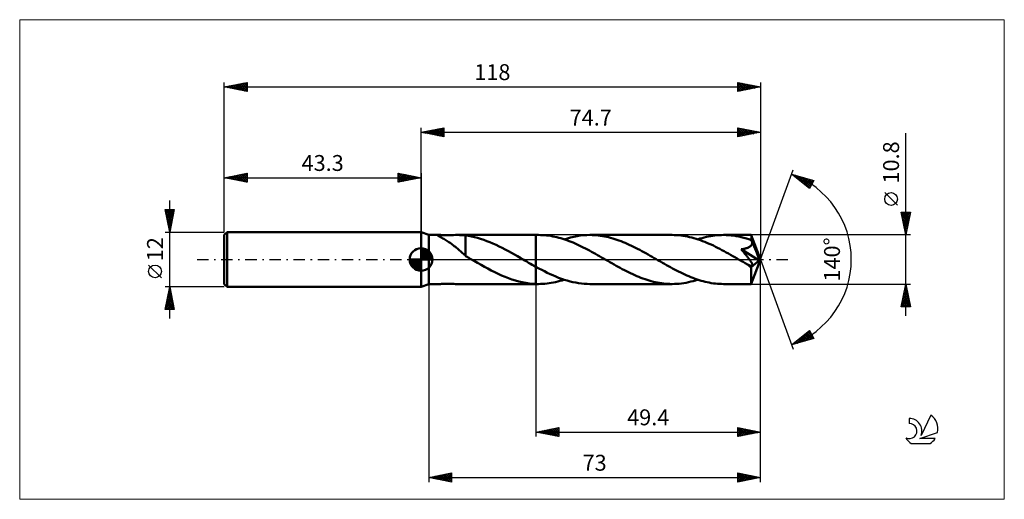
# Model space of a CAD drawing. Units: millimetres. Extents: x -88 to 128, y -53 to 53.
import ezdxf
from ezdxf.enums import TextEntityAlignment as Align

# ---------------------------------------------------------------- set-up
doc = ezdxf.new("R2010")
doc.units = ezdxf.units.MM
doc.header["$LTSCALE"] = 6.25
doc.linetypes.add('LONGDASH_DASH', pattern=[0.85, 0.4, -0.2, 0.05, -0.2])
for name, color, linetype in [('1', 4, 'CONTINUOUS'), ('2', 7, 'CONTINUOUS'), ('4', 2, 'LONGDASH_DASH'), ('CUT', 1, 'CONTINUOUS'), ('INFTOTAL', 9, 'CONTINUOUS'), ('NOCUT', 7, 'CONTINUOUS'), ('SK1', 4, 'CONTINUOUS'), ('SK2', 7, 'CONTINUOUS'), ('SK4', 2, 'LONGDASH_DASH'), ('SK6', 5, 'CONTINUOUS')]:
    doc.layers.add(name, color=color, linetype=linetype)
doc.styles.get("Standard").update_dxf_attribs({"font": 'Monospac821 BT'})

msp = doc.modelspace()

# ---------------------------------------------------------------- linework, layer by layer
at = {"layer": '1', "color": 4, "linetype": 'CONTINUOUS', "lineweight": 50}
for p, q in [((1.7, 5.4), (0, 6)), ((0, -6), (0, 6)), ((1.7, 5.4), (4.08, 5.4)), ((1.7, -5.4), (1.7, 5.4)), ((3.68, 5.34), (3.71, 5.37)), ((3.7, 5.3), (3.68, 5.34)), ((3.75, 5.24), (3.7, 5.3)), ((3.71, 5.37), (3.79, 5.39)), ((3.84, 5.18), (3.75, 5.24)), ((3.79, 5.39), (3.92, 5.4)), ((3.95, 5.11), (3.84, 5.18)), ((3.92, 5.4), (4.08, 5.4)), ((4.08, 5.04), (3.95, 5.11)), ((4.29, 5.4), (4.08, 5.4)), ((4.23, 4.96), (4.08, 5.04)), ((4.4, 4.87), (4.23, 4.96)), ((4.53, 5.39), (4.29, 5.4)), ((4.58, 4.76), (4.4, 4.87)), ((4.79, 5.39), (4.53, 5.39)), ((4.78, 4.65), (4.58, 4.76)), ((5, 4.53), (4.78, 4.65)), ((5.06, 5.38), (4.79, 5.39)), ((5.22, 4.4), (5, 4.53)), ((5.36, 5.38), (5.06, 5.38)), ((5.45, 4.27), (5.22, 4.4)), ((5.69, 5.37), (5.36, 5.38)), ((5.69, 5.37), (6.03, 5.38)), ((6.03, 5.38), (6.39, 5.38)), ((6.39, 5.38), (6.77, 5.38)), ((6.77, 5.38), (7.16, 5.39)), ((7.16, 5.39), (7.57, 5.4)), ((7.57, 5.4), (7.97, 5.4)), ((8.27, 5.4), (7.97, 5.4)), ((7.97, 5.4), (25.3, 5.4)), ((8.57, 5.39), (8.27, 5.4)), ((8.87, 5.38), (8.57, 5.39)), ((9.17, 5.36), (8.87, 5.38)), ((9.46, 5.33), (9.17, 5.36)), ((9.76, 5.29), (9.46, 5.33)), ((9.76, 1.41), (9.76, 5.29)), ((10.42, 5.18), (9.76, 5.28)), ((11.09, 5.06), (10.42, 5.18)), ((11.77, 4.91), (11.09, 5.06)), ((12.45, 4.74), (11.77, 4.91)), ((13.12, 4.54), (12.45, 4.74)), ((13.8, 4.32), (13.12, 4.54)), ((25.3, 5.4), (25.84, 5.4)), ((25.3, -1.61), (25.3, 5.4)), ((26.29, 5.39), (25.84, 5.4)), ((26.74, 5.38), (26.29, 5.39)), ((27.18, 5.34), (26.74, 5.38)), ((27.63, 5.3), (27.18, 5.34)), ((28.08, 5.25), (27.63, 5.3)), ((28.53, 5.18), (28.08, 5.25)), ((28.98, 5.1), (28.53, 5.18)), ((29.42, 5.01), (28.98, 5.1)), ((29.87, 4.91), (29.42, 5.01)), ((30.32, 4.79), (29.87, 4.91)), ((30.77, 4.67), (30.32, 4.79)), ((31.22, 4.53), (30.77, 4.67)), ((31.67, 4.39), (31.22, 4.53)), ((31.51, 4.44), (32.21, 4.66)), ((32.12, 4.23), (31.67, 4.39)), ((32.21, 4.66), (32.92, 4.85)), ((32.92, 4.85), (33.63, 5.02)), ((33.63, 5.02), (34.33, 5.15)), ((34.33, 5.15), (35.04, 5.26)), ((35.04, 5.26), (35.75, 5.34)), ((35.75, 5.34), (36.46, 5.38)), ((36.46, 5.38), (37.17, 5.4)), ((37.63, 5.39), (37.17, 5.4)), ((37.17, 5.4), (55.24, 5.4)), ((38.09, 5.37), (37.63, 5.39)), ((38.54, 5.34), (38.09, 5.37)), ((39, 5.3), (38.54, 5.34)), ((39.45, 5.24), (39, 5.3)), ((39.91, 5.17), (39.45, 5.24)), ((40.36, 5.09), (39.91, 5.17)), ((40.82, 5), (40.36, 5.09)), ((41.27, 4.89), (40.82, 5)), ((41.73, 4.77), (41.27, 4.89)), ((42.18, 4.64), (41.73, 4.77)), ((42.64, 4.5), (42.18, 4.64)), ((43.1, 4.35), (42.64, 4.5)), ((43.56, 4.19), (43.1, 4.35)), ((55.72, 5.39), (55.24, 5.4)), ((56.21, 5.37), (55.72, 5.39)), ((56.69, 5.34), (56.21, 5.37)), ((57.17, 5.29), (56.69, 5.34)), ((57.65, 5.22), (57.17, 5.29)), ((58.13, 5.14), (57.65, 5.22)), ((58.61, 5.05), (58.13, 5.14)), ((59.1, 4.95), (58.61, 5.05)), ((59.58, 4.83), (59.1, 4.95)), ((60.06, 4.7), (59.58, 4.83)), ((60.53, 4.56), (60.06, 4.7)), ((61.01, 4.41), (60.53, 4.56)), ((60.91, 4.44), (61.38, 4.59)), ((61.49, 4.24), (61.01, 4.41)), ((61.38, 4.59), (61.86, 4.73)), ((61.86, 4.73), (62.33, 4.85)), ((62.33, 4.85), (62.8, 4.97)), ((62.8, 4.97), (63.27, 5.07)), ((63.27, 5.07), (63.75, 5.16)), ((63.75, 5.16), (64.22, 5.23)), ((64.22, 5.23), (64.69, 5.29)), ((64.69, 5.29), (65.16, 5.34)), ((65.16, 5.34), (65.63, 5.37)), ((65.63, 5.37), (66.1, 5.39)), ((66.1, 5.39), (66.58, 5.4)), ((67.14, 5.39), (66.58, 5.4)), ((66.58, 5.4), (72.69, 5.4)), ((67.69, 5.36), (67.14, 5.39)), ((68.25, 5.31), (67.69, 5.36)), ((68.82, 5.25), (68.25, 5.31)), ((69.38, 5.16), (68.82, 5.25)), ((69.94, 5.06), (69.38, 5.16)), ((70.49, 4.93), (69.94, 5.06)), ((71.05, 4.79), (70.49, 4.93)), ((71.61, 4.64), (71.05, 4.79)), ((72.17, 4.46), (71.61, 4.64)), ((72.73, 4.27), (72.17, 4.46)), ((72.69, 5.39), (72.69, 5.4)), ((72.69, 5.4), (72.69, 5.4)), ((72.69, 5.4), (72.69, 5.4)), ((72.69, 5.4), (72.69, 5.4)), ((72.69, 5.4), (72.69, 5.4)), ((72.69, 5.4), (72.69, 5.4)), ((72.69, 5.37), (72.69, 5.39)), ((74.7, 0), (72.69, 5.39)), ((72.7, 5.34), (72.69, 5.37)), ((72.7, 5.3), (72.7, 5.34)), ((72.71, 5.24), (72.7, 5.3)), ((72.71, 5.17), (72.71, 5.24)), ((72.72, 5.09), (72.71, 5.17)), ((72.72, 5), (72.72, 5.09)), ((72.73, 4.9), (72.72, 5)), ((72.73, 4.79), (72.73, 4.9)), ((74.7, 0), (72.73, 4.79)), ((72.73, 4.27), (72.73, 4.79)), ((5.68, 4.12), (5.45, 4.27)), ((5.91, 3.98), (5.68, 4.12)), ((6.15, 3.82), (5.91, 3.98)), ((6.38, 3.67), (6.15, 3.82)), ((6.61, 3.5), (6.38, 3.67)), ((6.85, 3.33), (6.61, 3.5)), ((7.08, 3.15), (6.85, 3.33)), ((7.32, 2.97), (7.08, 3.15)), ((7.55, 2.78), (7.32, 2.97)), ((7.78, 2.59), (7.55, 2.78)), ((8.01, 2.4), (7.78, 2.59)), ((8.24, 2.2), (8.01, 2.4)), ((8.47, 2), (8.24, 2.2)), ((14.48, 4.07), (13.8, 4.32)), ((15.16, 3.8), (14.48, 4.07)), ((15.83, 3.52), (15.16, 3.8)), ((16.51, 3.21), (15.83, 3.52)), ((17.19, 2.89), (16.51, 3.21)), ((17.86, 2.55), (17.19, 2.89)), ((18.54, 2.2), (17.86, 2.55)), ((19.22, 1.84), (18.54, 2.2)), ((32.57, 4.06), (32.12, 4.23)), ((33.01, 3.89), (32.57, 4.06)), ((33.46, 3.71), (33.01, 3.89)), ((33.91, 3.51), (33.46, 3.71)), ((34.36, 3.31), (33.91, 3.51)), ((34.81, 3.1), (34.36, 3.31)), ((35.26, 2.89), (34.81, 3.1)), ((35.71, 2.67), (35.26, 2.89)), ((36.16, 2.44), (35.71, 2.67)), ((36.6, 2.21), (36.16, 2.44)), ((37.05, 1.97), (36.6, 2.21)), ((44.01, 4.02), (43.56, 4.19)), ((44.47, 3.84), (44.01, 4.02)), ((44.93, 3.65), (44.47, 3.84)), ((45.38, 3.45), (44.93, 3.65)), ((45.84, 3.24), (45.38, 3.45)), ((46.3, 3.03), (45.84, 3.24)), ((46.76, 2.81), (46.3, 3.03)), ((47.21, 2.58), (46.76, 2.81)), ((47.67, 2.35), (47.21, 2.58)), ((48.13, 2.11), (47.67, 2.35)), ((61.97, 4.06), (61.49, 4.24)), ((62.44, 3.88), (61.97, 4.06)), ((62.92, 3.68), (62.44, 3.88)), ((63.39, 3.48), (62.92, 3.68)), ((63.86, 3.27), (63.39, 3.48)), ((64.34, 3.05), (63.86, 3.27)), ((64.81, 2.82), (64.34, 3.05)), ((65.28, 2.58), (64.81, 2.82)), ((65.76, 2.34), (65.28, 2.58)), ((66.23, 2.09), (65.76, 2.34)), ((70.47, 2.25), (70.61, 2.27)), ((70.59, 2.11), (70.47, 2.25)), ((74.42, -0.22), (70.47, 2.25)), ((70.61, 2.27), (70.75, 2.29)), ((70.75, 2.29), (70.9, 2.31)), ((70.9, 2.31), (71.04, 2.34)), ((71.04, 2.34), (71.17, 2.36)), ((71.17, 2.36), (71.31, 2.39)), ((71.31, 2.39), (71.44, 2.42)), ((71.44, 2.42), (71.57, 2.46)), ((71.57, 2.46), (71.7, 2.5)), ((71.7, 2.5), (71.82, 2.54)), ((71.82, 2.54), (71.95, 2.59)), ((71.95, 2.59), (72.07, 2.64)), ((72.07, 2.64), (72.18, 2.7)), ((72.18, 2.7), (72.3, 2.76)), ((72.3, 2.76), (72.4, 2.83)), ((72.4, 2.83), (72.5, 2.9)), ((72.5, 2.9), (72.59, 2.99)), ((72.59, 2.99), (72.67, 3.08)), ((72.67, 3.08), (72.73, 3.17)), ((72.75, 4.24), (72.73, 4.27)), ((72.73, 3.17), (72.79, 3.28)), ((72.76, 4.21), (72.75, 4.24)), ((72.77, 4.18), (72.76, 4.21)), ((72.78, 4.15), (72.77, 4.18)), ((72.79, 4.13), (72.78, 4.15)), ((72.81, 4.1), (72.79, 4.13)), ((72.79, 3.28), (72.83, 3.38)), ((72.82, 4.07), (72.81, 4.1)), ((72.84, 3.95), (72.82, 4.07)), ((73.54, 2.32), (72.82, 4.07)), ((72.83, 3.38), (72.85, 3.49)), ((72.86, 3.84), (72.84, 3.95)), ((72.85, 3.49), (72.87, 3.61)), ((72.87, 3.72), (72.86, 3.84)), ((72.87, 3.61), (72.87, 3.72)), ((73.88, 1.49), (73.54, 2.32)), ((8.69, 1.8), (8.47, 2)), ((8.91, 1.6), (8.69, 1.8)), ((9.12, 1.41), (8.91, 1.6)), ((9.33, 1.22), (9.12, 1.41)), ((9.55, 1.03), (9.33, 1.22)), ((9.76, 0.85), (9.55, 1.03)), ((9.76, 1.41), (9.76, 1.41)), ((9.76, 1.41), (9.76, 1.41)), ((9.76, 1.41), (9.76, 1.41)), ((9.76, 1.41), (9.76, 1.41)), ((9.76, 1.41), (9.76, 1.41)), ((9.76, 1.31), (9.76, 1.41)), ((9.76, 1.22), (9.76, 1.31)), ((9.76, 1.14), (9.76, 1.22)), ((9.76, 1.07), (9.76, 1.14)), ((9.76, 1), (9.76, 1.07)), ((9.76, 0.94), (9.76, 1)), ((9.76, 0.89), (9.76, 0.94)), ((9.76, 0.85), (9.76, 0.89)), ((9.76, 0.8), (9.76, 0.85)), ((9.95, 0.69), (9.76, 0.8)), ((10.15, 0.57), (9.95, 0.69)), ((10.35, 0.46), (10.15, 0.57)), ((10.54, 0.34), (10.35, 0.46)), ((10.74, 0.23), (10.54, 0.34)), ((10.94, 0.11), (10.74, 0.23)), ((11.14, 0), (10.94, 0.11)), ((11.23, -0.05), (11.14, 0)), ((19.89, 1.47), (19.22, 1.84)), ((20.57, 1.09), (19.89, 1.47)), ((21.25, 0.7), (20.57, 1.09)), ((21.93, 0.31), (21.25, 0.7)), ((22.02, 0.26), (21.93, 0.31)), ((22.11, 0.21), (22.02, 0.26)), ((22.2, 0.16), (22.11, 0.21)), ((22.29, 0.1), (22.2, 0.16)), ((22.38, 0.05), (22.29, 0.1)), ((22.47, 0), (22.38, 0.05)), ((22.87, -0.23), (22.47, 0)), ((37.5, 1.72), (37.05, 1.97)), ((37.95, 1.48), (37.5, 1.72)), ((38.4, 1.23), (37.95, 1.48)), ((38.85, 0.97), (38.4, 1.23)), ((39.3, 0.72), (38.85, 0.97)), ((39.74, 0.46), (39.3, 0.72)), ((40.19, 0.2), (39.74, 0.46)), ((40.64, -0.06), (40.19, 0.2)), ((48.58, 1.86), (48.13, 2.11)), ((49.04, 1.61), (48.58, 1.86)), ((49.5, 1.36), (49.04, 1.61)), ((49.96, 1.1), (49.5, 1.36)), ((50.41, 0.84), (49.96, 1.1)), ((50.87, 0.58), (50.41, 0.84)), ((51.32, 0.32), (50.87, 0.58)), ((51.77, 0.06), (51.32, 0.32)), ((52.22, -0.2), (51.77, 0.06)), ((66.71, 1.83), (66.23, 2.09)), ((67.19, 1.57), (66.71, 1.83)), ((67.66, 1.3), (67.19, 1.57)), ((68.14, 1.04), (67.66, 1.3)), ((68.61, 0.77), (68.14, 1.04)), ((69.08, 0.5), (68.61, 0.77)), ((69.55, 0.23), (69.08, 0.5)), ((70.02, -0.05), (69.55, 0.23)), ((70.71, 1.96), (70.59, 2.11)), ((70.84, 1.81), (70.71, 1.96)), ((70.96, 1.66), (70.84, 1.81)), ((71.09, 1.5), (70.96, 1.66)), ((71.22, 1.35), (71.09, 1.5)), ((71.35, 1.19), (71.22, 1.35)), ((71.47, 1.03), (71.35, 1.19)), ((71.6, 0.88), (71.47, 1.03)), ((71.72, 0.72), (71.6, 0.88)), ((71.84, 0.57), (71.72, 0.72)), ((71.95, 0.42), (71.84, 0.57)), ((72.07, 0.27), (71.95, 0.42)), ((72.17, 0.13), (72.07, 0.27)), ((72.27, 0), (72.17, 0.13)), ((72.36, -0.13), (72.27, 0)), ((72.69, -5.39), (74.7, 0)), ((74.07, 1.01), (73.88, 1.49)), ((74.19, 0.69), (74.07, 1.01)), ((74.27, 0.45), (74.19, 0.69)), ((74.33, 0.27), (74.27, 0.45)), ((74.37, 0.12), (74.33, 0.27)), ((74.37, 0.07), (74.36, 0.12)), ((74.7, 0), (74.36, 0.12)), ((74.37, 0.12), (74.36, 0.12)), ((74.7, 0), (74.37, 0.12)), ((74.38, 0.01), (74.37, 0.07)), ((74.39, -0.04), (74.38, 0.01)), ((11.32, -0.1), (11.23, -0.05)), ((11.41, -0.16), (11.32, -0.1)), ((11.5, -0.21), (11.41, -0.16)), ((11.59, -0.26), (11.5, -0.21)), ((11.69, -0.31), (11.59, -0.26)), ((12.44, -0.75), (11.69, -0.31)), ((13.2, -1.18), (12.44, -0.75)), ((13.95, -1.6), (13.2, -1.18)), ((14.71, -2.01), (13.95, -1.6)), ((15.46, -2.41), (14.71, -2.01)), ((23.28, -0.47), (22.87, -0.23)), ((23.68, -0.7), (23.28, -0.47)), ((24.09, -0.93), (23.68, -0.7)), ((24.49, -1.16), (24.09, -0.93)), ((24.9, -1.38), (24.49, -1.16)), ((25.3, -1.61), (24.9, -1.38)), ((25.92, -1.95), (25.3, -1.61)), ((25.3, -5.4), (25.3, -1.61)), ((26.55, -2.28), (25.92, -1.95)), ((41.09, -0.32), (40.64, -0.06)), ((41.55, -0.58), (41.09, -0.32)), ((42.01, -0.84), (41.55, -0.58)), ((42.47, -1.1), (42.01, -0.84)), ((42.92, -1.36), (42.47, -1.1)), ((43.38, -1.61), (42.92, -1.36)), ((43.84, -1.86), (43.38, -1.61)), ((44.3, -2.11), (43.84, -1.86)), ((44.75, -2.35), (44.3, -2.11)), ((52.67, -0.46), (52.22, -0.2)), ((53.12, -0.71), (52.67, -0.46)), ((53.56, -0.97), (53.12, -0.71)), ((54.01, -1.22), (53.56, -0.97)), ((54.46, -1.47), (54.01, -1.22)), ((54.91, -1.72), (54.46, -1.47)), ((55.36, -1.96), (54.91, -1.72)), ((55.81, -2.2), (55.36, -1.96)), ((70.49, -0.32), (70.02, -0.05)), ((70.7, -0.43), (70.49, -0.32)), ((70.9, -0.55), (70.7, -0.43)), ((71.11, -0.67), (70.9, -0.55)), ((71.31, -0.79), (71.11, -0.67)), ((71.52, -0.9), (71.31, -0.79)), ((71.72, -1.02), (71.52, -0.9)), ((71.83, -1.07), (71.72, -1.02)), ((71.93, -1.12), (71.83, -1.07)), ((72.03, -1.17), (71.93, -1.12)), ((72.11, -1.21), (72.03, -1.17)), ((72.19, -1.24), (72.11, -1.21)), ((72.28, -1.28), (72.19, -1.24)), ((72.36, -1.31), (72.28, -1.28)), ((72.45, -0.25), (72.36, -0.13)), ((72.44, -1.34), (72.36, -1.31)), ((72.52, -1.36), (72.44, -1.34)), ((72.52, -0.36), (72.45, -0.25)), ((72.6, -0.47), (72.52, -0.36)), ((72.59, -1.38), (72.52, -1.36)), ((72.67, -1.39), (72.59, -1.38)), ((72.66, -0.57), (72.6, -0.47)), ((72.63, -1.67), (74.42, -0.22)), ((72.63, -2.09), (72.63, -1.67)), ((72.63, -2.49), (72.63, -2.09)), ((72.72, -0.66), (72.66, -0.57)), ((72.73, -1.4), (72.67, -1.39)), ((72.77, -0.75), (72.72, -0.66)), ((72.73, -1.4), (72.8, -1.4)), ((72.82, -0.83), (72.77, -0.75)), ((72.8, -1.4), (72.85, -1.39)), ((72.85, -0.91), (72.82, -0.83)), ((72.89, -0.98), (72.85, -0.91)), ((72.85, -1.39), (72.89, -1.37)), ((72.91, -1.05), (72.89, -0.98)), ((72.89, -1.37), (72.93, -1.33)), ((72.93, -1.12), (72.91, -1.05)), ((72.95, -1.18), (72.93, -1.12)), ((72.93, -1.33), (72.94, -1.29)), ((72.94, -1.29), (72.95, -1.24)), ((72.95, -1.24), (72.95, -1.18)), ((74.4, -0.09), (74.39, -0.04)), ((74.41, -0.14), (74.4, -0.09)), ((74.42, -0.18), (74.41, -0.14)), ((74.42, -0.22), (74.42, -0.18)), ((16.22, -2.79), (15.46, -2.41)), ((16.98, -3.15), (16.22, -2.79)), ((17.74, -3.5), (16.98, -3.15)), ((18.49, -3.82), (17.74, -3.5)), ((19.25, -4.12), (18.49, -3.82)), ((20.01, -4.39), (19.25, -4.12)), ((27.17, -2.6), (26.55, -2.28)), ((27.79, -2.91), (27.17, -2.6)), ((28.41, -3.2), (27.79, -2.91)), ((29.04, -3.48), (28.41, -3.2)), ((29.66, -3.75), (29.04, -3.48)), ((30.28, -4), (29.66, -3.75)), ((30.91, -4.23), (30.28, -4)), ((31.53, -4.45), (30.91, -4.23)), ((45.21, -2.58), (44.75, -2.35)), ((45.67, -2.81), (45.21, -2.58)), ((46.12, -3.03), (45.67, -2.81)), ((46.58, -3.25), (46.12, -3.03)), ((47.03, -3.45), (46.58, -3.25)), ((47.49, -3.65), (47.03, -3.45)), ((47.95, -3.84), (47.49, -3.65)), ((48.4, -4.02), (47.95, -3.84)), ((48.85, -4.19), (48.4, -4.02)), ((49.31, -4.35), (48.85, -4.19)), ((56.25, -2.44), (55.81, -2.2)), ((56.7, -2.66), (56.25, -2.44)), ((57.15, -2.89), (56.7, -2.66)), ((57.6, -3.1), (57.15, -2.89)), ((58.05, -3.31), (57.6, -3.1)), ((58.5, -3.51), (58.05, -3.31)), ((58.95, -3.7), (58.5, -3.51)), ((59.4, -3.89), (58.95, -3.7)), ((59.85, -4.06), (59.4, -3.89)), ((60.3, -4.23), (59.85, -4.06)), ((60.75, -4.39), (60.3, -4.23)), ((72.63, -2.87), (72.63, -2.49)), ((72.63, -3.24), (72.63, -2.87)), ((72.63, -3.6), (72.63, -3.24)), ((72.63, -3.93), (72.63, -3.6)), ((72.64, -4.23), (72.63, -3.93)), ((72.64, -4.5), (72.64, -4.23)), ((0, -6), (1.7, -5.4)), ((1.7, -5.4), (4.08, -5.4)), ((4.08, -5.4), (4.28, -5.4)), ((4.28, -5.4), (4.5, -5.39)), ((4.5, -5.39), (4.73, -5.39)), ((4.73, -5.39), (4.97, -5.38)), ((4.97, -5.38), (5.24, -5.38)), ((5.24, -5.38), (5.53, -5.38)), ((5.53, -5.38), (5.84, -5.37)), ((6.17, -5.38), (5.84, -5.37)), ((6.5, -5.38), (6.17, -5.38)), ((6.86, -5.39), (6.5, -5.38)), ((7.22, -5.39), (6.86, -5.39)), ((7.6, -5.4), (7.22, -5.39)), ((7.97, -5.4), (7.6, -5.4)), ((7.97, -5.4), (25.3, -5.4)), ((20.77, -4.63), (20.01, -4.39)), ((21.52, -4.84), (20.77, -4.63)), ((22.28, -5.01), (21.52, -4.84)), ((23.03, -5.16), (22.28, -5.01)), ((23.79, -5.27), (23.03, -5.16)), ((24.54, -5.35), (23.79, -5.27)), ((25.3, -5.39), (24.54, -5.35)), ((25.38, -5.39), (25.3, -5.39)), ((25.3, -5.4), (25.84, -5.4)), ((25.45, -5.4), (25.38, -5.39)), ((25.53, -5.4), (25.45, -5.4)), ((25.61, -5.4), (25.53, -5.4)), ((25.68, -5.4), (25.61, -5.4)), ((25.76, -5.4), (25.68, -5.4)), ((25.84, -5.4), (25.76, -5.4)), ((25.84, -5.4), (26.31, -5.39)), ((26.31, -5.39), (26.78, -5.37)), ((26.78, -5.37), (27.26, -5.34)), ((27.26, -5.34), (27.73, -5.29)), ((27.73, -5.29), (28.2, -5.23)), ((28.2, -5.23), (28.67, -5.15)), ((28.67, -5.15), (29.14, -5.07)), ((29.14, -5.07), (29.62, -4.97)), ((29.62, -4.97), (30.09, -4.85)), ((30.09, -4.85), (30.56, -4.73)), ((30.56, -4.73), (31.03, -4.59)), ((31.03, -4.59), (31.51, -4.44)), ((32.16, -4.64), (31.53, -4.45)), ((32.79, -4.82), (32.16, -4.64)), ((33.41, -4.97), (32.79, -4.82)), ((34.04, -5.1), (33.41, -4.97)), ((34.67, -5.21), (34.04, -5.1)), ((35.29, -5.29), (34.67, -5.21)), ((35.92, -5.35), (35.29, -5.29)), ((36.55, -5.39), (35.92, -5.35)), ((37.17, -5.4), (36.55, -5.39)), ((37.17, -5.4), (55.24, -5.4)), ((49.76, -4.5), (49.31, -4.35)), ((50.22, -4.64), (49.76, -4.5)), ((50.68, -4.77), (50.22, -4.64)), ((51.13, -4.89), (50.68, -4.77)), ((51.59, -4.99), (51.13, -4.89)), ((52.04, -5.09), (51.59, -4.99)), ((52.5, -5.17), (52.04, -5.09)), ((52.96, -5.24), (52.5, -5.17)), ((53.42, -5.3), (52.96, -5.24)), ((53.87, -5.34), (53.42, -5.3)), ((54.33, -5.37), (53.87, -5.34)), ((54.79, -5.39), (54.33, -5.37)), ((55.24, -5.4), (54.79, -5.39)), ((55.24, -5.4), (55.76, -5.39)), ((55.76, -5.39), (56.28, -5.37)), ((56.28, -5.37), (56.79, -5.33)), ((56.79, -5.33), (57.31, -5.27)), ((57.31, -5.27), (57.82, -5.2)), ((57.82, -5.2), (58.34, -5.11)), ((58.34, -5.11), (58.85, -5)), ((58.85, -5), (59.37, -4.88)), ((59.37, -4.88), (59.88, -4.75)), ((59.88, -4.75), (60.4, -4.6)), ((60.4, -4.6), (60.91, -4.44)), ((61.19, -4.53), (60.75, -4.39)), ((61.64, -4.67), (61.19, -4.53)), ((62.09, -4.79), (61.64, -4.67)), ((62.54, -4.91), (62.09, -4.79)), ((62.99, -5.01), (62.54, -4.91)), ((63.44, -5.1), (62.99, -5.01)), ((63.89, -5.18), (63.44, -5.1)), ((64.34, -5.25), (63.89, -5.18)), ((64.79, -5.3), (64.34, -5.25)), ((65.23, -5.34), (64.79, -5.3)), ((65.68, -5.38), (65.23, -5.34)), ((66.13, -5.39), (65.68, -5.38)), ((66.58, -5.4), (66.13, -5.39)), ((66.58, -5.4), (72.69, -5.4)), ((72.65, -4.74), (72.64, -4.5)), ((72.65, -4.94), (72.65, -4.74)), ((72.66, -5.1), (72.65, -4.94)), ((72.66, -5.23), (72.66, -5.1)), ((72.67, -5.32), (72.66, -5.23)), ((72.68, -5.38), (72.67, -5.32)), ((72.69, -5.4), (72.68, -5.38)), ((72.69, -5.4), (72.69, -5.39)), ((72.69, -5.4), (72.69, -5.4)), ((72.69, -5.4), (72.69, -5.4)), ((72.69, -5.4), (72.69, -5.4)), ((72.69, -5.4), (72.69, -5.4)), ((72.69, -5.4), (72.69, -5.4))]:
    msp.add_line(p, q, dxfattribs=at)
msp.add_ellipse((74.7, 0), major_axis=(-7.63, 4.96), ratio=0.278612, start_param=1.355928, end_param=1.479704, dxfattribs=at)
at = {"layer": '2', "color": 7, "linetype": 'CONTINUOUS', "lineweight": 25}
for p, q in [((0, 6), (0, 29)), ((0, 28), (5, 29)), ((0.71, 27.86), (1.06, 28.21)), ((1.06, 27.79), (1.59, 28.32)), ((1.06, 28.21), (1.59, 27.68)), ((1.41, 27.72), (2.12, 28.42)), ((1.42, 28.28), (2.12, 27.58)), ((1.77, 27.65), (2.65, 28.53)), ((1.77, 28.35), (2.65, 27.47)), ((2.12, 27.58), (3.18, 28.64)), ((2.12, 28.42), (3.18, 27.36)), ((2.47, 27.51), (3.71, 28.74)), ((2.48, 28.5), (3.71, 27.26)), ((2.83, 27.43), (4.24, 28.85)), ((2.83, 28.57), (4.24, 27.15)), ((3.18, 27.36), (4.77, 28.95)), ((3.18, 28.64), (4.77, 27.05)), ((3.53, 27.29), (5, 28.76)), ((3.54, 28.71), (5, 27.24)), ((3.89, 28.78), (5, 27.67)), ((3.89, 27.22), (5, 28.33)), ((4.24, 28.85), (5, 28.09)), ((4.6, 28.92), (5, 28.52)), ((4.95, 28.99), (5, 28.94)), ((5, 29), (5, 27)), ((69.7, 27), (69.7, 29)), ((69.7, 29), (74.7, 28)), ((69.7, 28.93), (69.76, 28.99)), ((69.7, 28.5), (70.12, 28.92)), ((69.7, 28.08), (70.47, 28.85)), ((69.7, 27.65), (70.82, 28.78)), ((69.7, 28.73), (71.14, 27.29)), ((69.7, 27.23), (71.18, 28.7)), ((69.7, 28.3), (70.79, 27.22)), ((69.89, 28.96), (71.49, 27.36)), ((69.94, 27.05), (71.53, 28.63)), ((70.42, 28.86), (71.85, 27.43)), ((70.48, 27.16), (71.88, 28.56)), ((70.95, 28.75), (72.2, 27.5)), ((71.01, 27.26), (72.24, 28.49)), ((71.48, 28.64), (72.56, 27.57)), ((71.54, 27.37), (72.59, 28.42)), ((72.01, 28.54), (72.91, 27.64)), ((72.07, 27.47), (72.94, 28.35)), ((72.54, 28.43), (73.26, 27.71)), ((72.6, 27.58), (73.3, 28.28)), ((73.07, 28.33), (73.62, 27.78)), ((73.13, 27.69), (73.65, 28.21)), ((73.6, 28.22), (73.97, 27.85)), ((74.7, 29), (74.7, 0)), ((0, 28), (74.7, 28)), ((5, 27), (0, 28)), ((0, 28), (0, 28)), ((0.35, 27.93), (0.53, 28.11)), ((0.35, 28.07), (0.53, 27.89)), ((0.71, 28.14), (1.06, 27.79)), ((4.24, 27.15), (5, 27.91)), ((4.6, 27.08), (5, 27.49)), ((4.95, 27.01), (5, 27.06)), ((74.7, 28), (69.7, 27)), ((69.7, 27.88), (70.43, 27.15)), ((69.7, 27.46), (70.08, 27.08)), ((69.7, 27.03), (69.73, 27.01)), ((73.66, 27.79), (74, 28.14)), ((74.13, 28.11), (74.32, 27.92)), ((74.19, 27.9), (74.36, 28.07)), ((74.66, 28.01), (74.68, 28)), ((106.7, -12.4), (106.7, 27.8)), ((74.7, 0), (81.88, 19.73)), ((81.54, 18.79), (86.45, 17.4)), ((85.53, 15.62), (81.54, 18.79)), ((81.62, 18.73), (81.66, 18.76)), ((81.84, 18.71), (82.6, 17.95)), ((81.86, 18.54), (81.99, 18.67)), ((82.1, 18.35), (82.32, 18.57)), ((82.33, 18.16), (82.65, 18.48)), ((82.44, 18.54), (84.67, 16.31)), ((82.57, 17.98), (82.98, 18.38)), ((82.81, 17.79), (83.31, 18.29)), ((83.03, 18.37), (85.62, 15.78)), ((83.04, 17.6), (83.64, 18.2)), ((83.28, 17.41), (83.97, 18.1)), ((83.52, 17.22), (84.3, 18.01)), ((83.62, 18.2), (85.76, 16.06)), ((83.75, 17.04), (84.63, 17.92)), ((83.99, 16.85), (84.96, 17.82)), ((84.21, 18.03), (85.9, 16.34)), ((84.22, 16.66), (85.29, 17.73)), ((84.46, 16.47), (85.62, 17.63)), ((84.7, 16.28), (85.95, 17.54)), ((84.81, 17.87), (86.05, 16.62)), ((84.93, 16.1), (86.28, 17.45)), ((85.4, 17.7), (86.19, 16.91)), ((86.45, 17.4), (85.53, 15.62)), ((85.99, 17.53), (86.34, 17.19)), ((85.17, 15.91), (86.22, 16.96)), ((85.41, 15.72), (85.77, 16.08)), ((104.85, 11.93), (102.05, 14.72)), ((106.7, 5.4), (105.7, 10.4)), ((105.7, 10.4), (107.7, 10.4)), ((105.76, 10.09), (106.07, 10.4)), ((105.77, 10.06), (107.32, 8.5)), ((105.83, 9.74), (106.49, 10.4)), ((105.85, 10.4), (107.39, 8.86)), ((105.88, 9.52), (107.25, 8.15)), ((105.9, 9.39), (106.92, 10.4)), ((105.97, 9.03), (107.34, 10.4)), ((105.98, 8.99), (107.18, 7.8)), ((106.04, 8.68), (107.68, 10.32)), ((106.12, 8.32), (107.58, 9.79)), ((106.19, 7.97), (107.47, 9.26)), ((106.26, 7.62), (107.37, 8.73)), ((106.27, 10.4), (107.46, 9.21)), ((107.7, 10.4), (106.7, 5.4)), ((106.7, 10.4), (107.53, 9.56)), ((107.12, 10.4), (107.6, 9.92)), ((107.55, 10.4), (107.67, 10.27)), ((106.09, 8.46), (107.11, 7.44)), ((106.19, 7.93), (107.04, 7.09)), ((106.3, 7.4), (106.97, 6.74)), ((106.33, 7.26), (107.26, 8.2)), ((106.4, 6.91), (107.15, 7.67)), ((106.41, 6.87), (106.9, 6.38)), ((106.47, 6.56), (107.05, 7.14)), ((106.54, 6.2), (106.94, 6.61)), ((107.7, 5.4), (72.73, 5.4)), ((106.51, 6.34), (106.83, 6.03)), ((106.61, 5.85), (106.84, 6.08)), ((106.62, 5.81), (106.75, 5.67)), ((106.68, 5.5), (106.73, 5.54)), ((74.7, -39), (74.7, 0)), ((74.7, -49), (74.7, 0)), ((74.7, 0), (81.88, -19.73)), ((1.7, -5.4), (1.7, -49)), ((25.3, -5.4), (25.3, -39)), ((72.73, -5.4), (107.7, -5.4)), ((105.7, -10.4), (106.7, -5.4)), ((106.41, -6.86), (106.89, -6.37)), ((106.5, -6.38), (106.99, -6.87)), ((106.51, -6.33), (106.82, -6.02)), ((106.58, -6.02), (106.89, -6.34)), ((106.62, -5.8), (106.75, -5.67)), ((106.65, -5.67), (106.78, -5.81)), ((106.7, -5.4), (107.7, -10.4)), ((105.77, -10.04), (107.32, -8.49)), ((105.88, -9.51), (107.25, -8.14)), ((105.98, -8.98), (107.18, -7.79)), ((106.08, -8.5), (107.63, -10.05)), ((106.09, -8.45), (107.11, -7.43)), ((106.15, -8.15), (107.52, -9.52)), ((106.2, -7.92), (107.04, -7.08)), ((106.22, -7.79), (107.42, -8.99)), ((106.29, -7.44), (107.31, -8.46)), ((106.3, -7.39), (106.97, -6.73)), ((106.36, -7.09), (107.21, -7.93)), ((106.43, -6.73), (107.1, -7.4)), ((107.7, -10.4), (105.7, -10.4)), ((105.73, -10.27), (105.86, -10.4)), ((105.8, -9.91), (106.28, -10.4)), ((105.84, -10.4), (107.39, -8.85)), ((105.87, -9.56), (106.71, -10.4)), ((105.94, -9.21), (107.13, -10.4)), ((106.01, -8.85), (107.56, -10.4)), ((106.26, -10.4), (107.46, -9.2)), ((106.69, -10.4), (107.53, -9.56)), ((107.11, -10.4), (107.6, -9.91)), ((107.53, -10.4), (107.67, -10.26)), ((81.54, -18.79), (85.53, -15.62)), ((82.13, -18.63), (83.59, -17.16)), ((82.72, -18.46), (85.54, -15.64)), ((83.31, -18.29), (85.68, -15.92)), ((83.46, -17.27), (84.22, -18.03)), ((83.69, -17.08), (84.55, -17.94)), ((83.91, -18.12), (85.83, -16.2)), ((83.93, -16.89), (84.88, -17.84)), ((84.16, -16.71), (85.21, -17.75)), ((84.4, -16.52), (85.54, -17.66)), ((84.5, -17.95), (85.97, -16.48)), ((84.64, -16.33), (85.87, -17.56)), ((84.87, -16.14), (86.2, -17.47)), ((85.09, -17.78), (86.12, -16.76)), ((85.11, -15.96), (86.33, -17.17)), ((85.35, -15.77), (85.88, -16.3)), ((85.53, -15.62), (86.45, -17.4)), ((85.68, -17.62), (86.26, -17.04)), ((86.28, -17.45), (86.4, -17.32)), ((86.45, -17.4), (81.54, -18.79)), ((81.57, -18.77), (81.58, -18.78)), ((81.8, -18.59), (81.91, -18.69)), ((82.04, -18.4), (82.24, -18.6)), ((82.27, -18.21), (82.57, -18.5)), ((82.51, -18.02), (82.9, -18.41)), ((82.75, -17.83), (83.23, -18.31)), ((82.98, -17.65), (83.56, -18.22)), ((83.22, -17.46), (83.89, -18.13)), ((25.3, -38), (30.3, -37)), ((25.3, -38), (74.7, -38)), ((30.3, -39), (25.3, -38)), ((25.34, -37.99), (25.36, -38.01)), ((25.56, -38.05), (25.69, -37.92)), ((25.69, -37.92), (25.89, -38.12)), ((25.91, -38.12), (26.22, -37.82)), ((26.04, -37.85), (26.42, -38.22)), ((26.27, -38.19), (26.75, -37.71)), ((26.4, -37.78), (26.95, -38.33)), ((26.62, -38.26), (27.28, -37.6)), ((26.75, -37.71), (27.48, -38.44)), ((26.97, -38.33), (27.81, -37.5)), ((27.11, -37.64), (28.01, -38.54)), ((27.33, -38.41), (28.34, -37.39)), ((27.46, -37.57), (28.54, -38.65)), ((27.68, -38.48), (28.87, -37.29)), ((27.81, -37.5), (29.07, -38.75)), ((28.03, -38.55), (29.4, -37.18)), ((28.17, -37.43), (29.6, -38.86)), ((28.39, -38.62), (29.93, -37.07)), ((28.52, -37.36), (30.13, -38.97)), ((28.74, -38.69), (30.3, -37.13)), ((28.87, -37.29), (30.3, -38.71)), ((29.09, -38.76), (30.3, -37.55)), ((29.23, -37.21), (30.3, -38.29)), ((29.45, -38.83), (30.3, -37.98)), ((29.58, -37.14), (30.3, -37.86)), ((29.8, -38.9), (30.3, -38.4)), ((29.93, -37.07), (30.3, -37.44)), ((30.15, -38.97), (30.3, -38.83)), ((30.29, -37), (30.3, -37.02)), ((30.3, -37), (30.3, -39)), ((69.7, -39), (69.7, -37)), ((69.7, -37), (74.7, -38)), ((69.7, -37.03), (71.34, -38.67)), ((69.7, -37.31), (69.96, -37.05)), ((69.7, -37.74), (70.31, -37.12)), ((69.7, -38.16), (70.67, -37.19)), ((69.7, -38.59), (71.02, -37.26)), ((69.7, -37.46), (70.99, -38.74)), ((69.7, -37.88), (70.63, -38.81)), ((74.7, -38), (69.7, -39)), ((69.7, -38.3), (70.28, -38.88)), ((69.7, -38.73), (69.93, -38.95)), ((69.71, -39), (71.38, -37.34)), ((70.19, -37.1), (71.69, -38.6)), ((70.24, -38.89), (71.73, -37.41)), ((70.72, -37.2), (72.05, -38.53)), ((70.77, -38.79), (72.08, -37.48)), ((71.25, -37.31), (72.4, -38.46)), ((71.3, -38.68), (72.44, -37.55)), ((71.78, -37.42), (72.75, -38.39)), ((71.83, -38.57), (72.79, -37.62)), ((72.31, -37.52), (73.11, -38.32)), ((72.36, -38.47), (73.14, -37.69)), ((72.84, -37.63), (73.46, -38.25)), ((72.9, -38.36), (73.5, -37.76)), ((73.37, -37.73), (73.82, -38.18)), ((73.43, -38.25), (73.85, -37.83)), ((73.9, -37.84), (74.17, -38.11)), ((73.96, -38.15), (74.2, -37.9)), ((74.43, -37.95), (74.52, -38.04)), ((74.49, -38.04), (74.56, -37.97)), ((1.7, -48), (6.7, -47)), ((3, -48.26), (3.65, -47.61)), ((3.35, -48.33), (4.18, -47.5)), ((3.44, -47.65), (4.3, -48.52)), ((3.71, -48.4), (4.71, -47.4)), ((3.79, -47.58), (4.83, -48.63)), ((4.06, -48.47), (5.24, -47.29)), ((4.14, -47.51), (5.36, -48.73)), ((4.41, -48.54), (5.77, -47.19)), ((4.5, -47.44), (5.89, -48.84)), ((4.77, -48.61), (6.3, -47.08)), ((4.85, -47.37), (6.42, -48.94)), ((5.12, -48.68), (6.7, -47.1)), ((5.2, -47.3), (6.7, -48.8)), ((5.47, -48.75), (6.7, -47.53)), ((5.56, -47.23), (6.7, -48.37)), ((5.91, -47.16), (6.7, -47.95)), ((6.26, -47.09), (6.7, -47.52)), ((6.62, -47.02), (6.7, -47.1)), ((6.7, -47), (6.7, -49)), ((69.7, -49), (69.7, -47)), ((69.7, -47), (74.7, -48)), ((69.7, -47.13), (69.81, -47.02)), ((69.7, -47.56), (70.16, -47.09)), ((69.7, -47.98), (70.52, -47.16)), ((69.7, -47.21), (71.19, -48.7)), ((69.7, -48.4), (70.87, -47.23)), ((69.7, -48.83), (71.22, -47.3)), ((69.7, -47.64), (70.83, -48.77)), ((69.96, -47.05), (71.54, -48.63)), ((70.02, -48.94), (71.58, -47.38)), ((70.49, -47.16), (71.9, -48.56)), ((70.55, -48.83), (71.93, -47.45)), ((71.02, -47.26), (72.25, -48.49)), ((71.08, -48.72), (72.28, -47.52)), ((71.55, -47.37), (72.6, -48.42)), ((71.61, -48.62), (72.64, -47.59)), ((72.08, -47.48), (72.96, -48.35)), ((72.14, -48.51), (72.99, -47.66)), ((72.61, -47.58), (73.31, -48.28)), ((1.7, -48), (74.7, -48)), ((6.7, -49), (1.7, -48)), ((1.94, -48.05), (2.06, -47.93)), ((2.02, -47.94), (2.18, -48.1)), ((2.29, -48.12), (2.59, -47.82)), ((2.38, -47.86), (2.71, -48.2)), ((2.65, -48.19), (3.12, -47.72)), ((2.73, -47.79), (3.24, -48.31)), ((3.08, -47.72), (3.77, -48.41)), ((5.83, -48.83), (6.7, -47.95)), ((6.18, -48.9), (6.7, -48.38)), ((6.53, -48.97), (6.7, -48.8)), ((74.7, -48), (69.7, -49)), ((69.7, -48.06), (70.48, -48.84)), ((69.7, -48.49), (70.13, -48.91)), ((69.7, -48.91), (69.77, -48.99)), ((72.67, -48.41), (73.34, -47.73)), ((73.14, -47.69), (73.66, -48.21)), ((73.2, -48.3), (73.7, -47.8)), ((73.68, -47.8), (74.02, -48.14)), ((73.73, -48.19), (74.05, -47.87)), ((74.21, -47.9), (74.37, -48.07)), ((74.26, -48.09), (74.41, -47.94))]:
    msp.add_line(p, q, dxfattribs=at)
msp.add_circle((103.45, 13.32), 1.4, dxfattribs=at)
msp.add_arc((74.7, 0), 20, 290, 70, dxfattribs=at)
at = {"layer": '4', "color": 2, "linetype": 'LONGDASH_DASH', "lineweight": 25}
msp.add_line((0, 0), (74.7, 0), dxfattribs=at)
at = {"layer": 'CUT', "color": 1, "linetype": 'CONTINUOUS', "lineweight": 25}
for p, q in [((72.73, 5.4), (25.3, 5.4)), ((25.3, 5.4), (25.3, 0)), ((74.7, 0), (72.73, 5.4)), ((25.3, 0), (74.7, 0))]:
    msp.add_line(p, q, dxfattribs=at)
at = {"layer": 'INFTOTAL', "color": 9, "linetype": 'CONTINUOUS', "lineweight": 18}
for p, q in [((128.37, 52.8), (-88.33, 52.8)), ((-88.33, 52.8), (-88.33, -52.8)), ((128.37, -52.8), (128.37, 52.8)), ((-88.33, -52.8), (128.37, -52.8))]:
    msp.add_line(p, q, dxfattribs=at)
at = {"layer": 'NOCUT', "color": 7, "linetype": 'CONTINUOUS', "lineweight": 25}
for p, q in [((1.7, 5.4), (0, 6)), ((0, 6), (0, 0)), ((25.3, 5.4), (1.7, 5.4)), ((25.3, 0), (25.3, 5.4)), ((0, 0), (25.3, 0))]:
    msp.add_line(p, q, dxfattribs=at)
at = {"layer": 'SK1', "color": 4, "linetype": 'CONTINUOUS', "lineweight": 50}
for p, q in [((-42.7, 6), (-43.3, 5.4)), ((-43.3, 5.4), (-43.3, -5.4)), ((0, 6), (-42.7, 6)), ((-42.7, 6), (-42.7, -6)), ((0, 0), (0, 2.5)), ((0, 2.44), (0.06, 2.5)), ((0, 2.08), (0.39, 2.47)), ((0, 2.44), (2.44, 0)), ((0, 1.73), (0.68, 2.41)), ((0, 1.37), (0.94, 2.32)), ((0, 1.02), (1.18, 2.2)), ((0.31, 2.48), (2.48, 0.31)), ((0.76, 2.38), (2.38, 0.76)), ((0, 0), (-2.5, 0)), ((-2.5, -0.06), (-2.44, 0)), ((-2.47, -0.39), (-2.08, 0)), ((-2.41, -0.68), (-1.73, 0)), ((-2.32, -0.94), (-1.37, 0)), ((-2.2, -1.18), (-1.02, 0)), ((-2.16, 0), (0, -2.16)), ((-2.07, -1.4), (-0.67, 0)), ((-1.92, -1.6), (-0.31, 0)), ((-1.81, 0), (0, -1.81)), ((-1.45, 0), (0, -1.45)), ((-1.1, 0), (0, -1.1)), ((-0.75, 0), (0, -0.75)), ((-0.39, 0), (0, -0.39)), ((-0.04, 0), (0, -0.04)), ((0, 2.08), (2.08, 0)), ((0, 0.67), (1.4, 2.07)), ((0, 0.31), (1.6, 1.92)), ((0, 1.73), (1.73, 0)), ((0, 1.37), (1.37, 0)), ((0, 1.02), (1.02, 0)), ((0, 0.67), (0.67, 0)), ((0, 0.31), (0.31, 0)), ((0, 0), (2.5, 0)), ((0, -2.5), (0, 0)), ((0.04, 0), (1.79, 1.75)), ((0.39, 0), (1.95, 1.56)), ((0.75, 0), (2.1, 1.35)), ((1.1, 0), (2.23, 1.13)), ((1.45, 0), (2.34, 0.88)), ((1.49, 2.01), (2.01, 1.49)), ((1.81, 0), (2.42, 0.62)), ((2.16, 0), (2.48, 0.32)), ((-2.5, -0.02), (-0.02, -2.5)), ((-2.47, -0.4), (-0.4, -2.47)), ((-2.34, -0.88), (-0.88, -2.34)), ((-1.75, -1.79), (0, -0.04)), ((-1.56, -1.95), (0, -0.39)), ((-1.35, -2.1), (0, -0.75)), ((-1.13, -2.23), (0, -1.1)), ((-0.88, -2.34), (0, -1.45)), ((-0.62, -2.42), (0, -1.81)), ((-0.32, -2.48), (0, -2.16)), ((-43.3, -5.4), (-42.7, -6)), ((-42.7, -6), (0, -6))]:
    msp.add_line(p, q, dxfattribs=at)
for start, end in [(90, 180), (0, 90), (180, 270), (270, 0)]:
    msp.add_arc((0, 0), 2.5, start, end, dxfattribs=at)
at = {"layer": 'SK2', "color": 7, "linetype": 'CONTINUOUS', "lineweight": 25}
for p, q in [((-43.3, 12), (-43.3, 39)), ((-43.3, 38), (-38.3, 39)), ((-43.3, 38), (74.7, 38)), ((-38.3, 37), (-43.3, 38)), ((-43.11, 38.04), (-43.01, 37.94)), ((-43.08, 37.96), (-42.97, 38.07)), ((-42.75, 38.11), (-42.48, 37.84)), ((-42.73, 37.89), (-42.44, 38.17)), ((-42.4, 38.18), (-41.95, 37.73)), ((-42.37, 37.81), (-41.91, 38.28)), ((-42.05, 38.25), (-41.42, 37.62)), ((-42.02, 37.74), (-41.38, 38.38)), ((-41.69, 38.32), (-40.89, 37.52)), ((-41.66, 37.67), (-40.85, 38.49)), ((-41.34, 38.39), (-40.36, 37.41)), ((-41.31, 37.6), (-40.32, 38.6)), ((-40.99, 38.46), (-39.83, 37.31)), ((-40.96, 37.53), (-39.79, 38.7)), ((-40.63, 38.53), (-39.3, 37.2)), ((-40.6, 37.46), (-39.26, 38.81)), ((-40.28, 38.6), (-38.77, 37.09)), ((-40.25, 37.39), (-38.73, 38.91)), ((-39.92, 38.68), (-38.3, 37.05)), ((-39.9, 37.32), (-38.3, 38.92)), ((-39.57, 38.75), (-38.3, 37.47)), ((-39.54, 37.25), (-38.3, 38.49)), ((-39.22, 38.82), (-38.3, 37.9)), ((-39.19, 37.18), (-38.3, 38.07)), ((-38.86, 38.89), (-38.3, 38.32)), ((-38.84, 37.11), (-38.3, 37.64)), ((-38.51, 38.96), (-38.3, 38.75)), ((-38.48, 37.04), (-38.3, 37.22)), ((-38.3, 39), (-38.3, 37)), ((69.7, 37), (69.7, 39)), ((69.7, 39), (74.7, 38)), ((69.7, 38.74), (69.91, 38.96)), ((69.7, 38.91), (71.29, 37.32)), ((69.7, 38.32), (70.27, 38.89)), ((69.7, 37.89), (70.62, 38.82)), ((69.7, 37.47), (70.97, 38.75)), ((69.7, 37.05), (71.33, 38.67)), ((69.7, 38.49), (70.94, 37.25)), ((69.7, 38.06), (70.59, 37.18)), ((74.7, 38), (69.7, 37)), ((69.7, 37.64), (70.23, 37.11)), ((69.7, 37.21), (69.88, 37.04)), ((70.12, 38.92), (71.65, 37.39)), ((70.17, 37.09), (71.68, 38.6)), ((70.65, 38.81), (72, 37.46)), ((70.7, 37.2), (72.04, 38.53)), ((71.18, 38.7), (72.35, 37.53)), ((71.23, 37.31), (72.39, 38.46)), ((71.71, 38.6), (72.71, 37.6)), ((71.76, 37.41), (72.74, 38.39)), ((72.24, 38.49), (73.06, 37.67)), ((72.29, 37.52), (73.1, 38.32)), ((72.77, 38.39), (73.41, 37.74)), ((72.82, 37.62), (73.45, 38.25)), ((73.3, 38.28), (73.77, 37.81)), ((73.35, 37.73), (73.8, 38.18)), ((73.83, 38.17), (74.12, 37.88)), ((73.89, 37.84), (74.16, 38.11)), ((74.36, 38.07), (74.47, 37.95)), ((74.42, 37.94), (74.51, 38.04)), ((74.7, 39), (74.7, 0)), ((-43.3, 6), (-43.3, 19)), ((-43.3, 18), (-38.3, 19)), ((-43.3, 18), (0, 18)), ((-38.3, 17), (-43.3, 18)), ((-43.16, 18.03), (-43.08, 17.96)), ((-43.13, 17.97), (-43.04, 18.05)), ((-42.8, 18.1), (-42.55, 17.85)), ((-42.77, 17.89), (-42.51, 18.16)), ((-42.45, 18.17), (-42.02, 17.74)), ((-42.42, 17.82), (-41.98, 18.26)), ((-42.1, 18.24), (-41.49, 17.64)), ((-42.07, 17.75), (-41.45, 18.37)), ((-41.74, 18.31), (-40.96, 17.53)), ((-41.71, 17.68), (-40.92, 18.48)), ((-41.39, 18.38), (-40.43, 17.43)), ((-41.36, 17.61), (-40.39, 18.58)), ((-41.03, 18.45), (-39.9, 17.32)), ((-41.01, 17.54), (-39.86, 18.69)), ((-40.68, 18.52), (-39.37, 17.21)), ((-40.65, 17.47), (-39.33, 18.79)), ((-40.33, 18.59), (-38.84, 17.11)), ((-40.3, 17.4), (-38.8, 18.9)), ((-39.97, 18.67), (-38.31, 17)), ((-39.95, 17.33), (-38.3, 18.98)), ((-39.62, 18.74), (-38.3, 17.42)), ((-39.59, 17.26), (-38.3, 18.55)), ((-39.27, 18.81), (-38.3, 17.84)), ((-39.24, 17.19), (-38.3, 18.13)), ((-38.91, 18.88), (-38.3, 18.26)), ((-38.89, 17.12), (-38.3, 17.7)), ((-38.56, 18.95), (-38.3, 18.69)), ((-38.3, 19), (-38.3, 17)), ((-5, 17), (-5, 19)), ((-5, 19), (0, 18)), ((-5, 19), (-3.33, 17.33)), ((-5, 18.76), (-4.8, 18.96)), ((-5, 18.33), (-4.45, 18.89)), ((-5, 17.91), (-4.09, 18.82)), ((-5, 17.49), (-3.74, 18.75)), ((-5, 17.06), (-3.38, 18.68)), ((-5, 18.58), (-3.69, 17.26)), ((-5, 18.15), (-4.04, 17.19)), ((0, 18), (-5, 17)), ((-5, 17.73), (-4.39, 17.12)), ((-4.55, 17.09), (-3.03, 18.61)), ((-4.47, 18.89), (-2.98, 17.4)), ((-4.02, 17.2), (-2.68, 18.54)), ((-3.94, 18.79), (-2.63, 17.47)), ((-3.49, 17.3), (-2.32, 18.46)), ((-3.41, 18.68), (-2.27, 17.55)), ((-2.96, 17.41), (-1.97, 18.39)), ((-2.88, 18.58), (-1.92, 17.62)), ((-2.43, 17.51), (-1.62, 18.32)), ((-2.35, 18.47), (-1.56, 17.69)), ((-1.9, 17.62), (-1.26, 18.25)), ((-1.82, 18.36), (-1.21, 17.76)), ((-1.36, 17.73), (-0.91, 18.18)), ((-1.29, 18.26), (-0.86, 17.83)), ((-0.83, 17.83), (-0.56, 18.11)), ((-0.76, 18.15), (-0.5, 17.9)), ((-0.3, 17.94), (-0.2, 18.04)), ((-0.23, 18.05), (-0.15, 17.97)), ((0, 19), (0, 6)), ((-38.53, 17.05), (-38.3, 17.28)), ((-5, 17.3), (-4.75, 17.05)), ((-55.3, 6), (-56.3, 11)), ((-56.3, 11), (-54.3, 11)), ((-56.26, 10.78), (-56.03, 11)), ((-56.18, 10.42), (-55.61, 11)), ((-56.13, 11), (-54.6, 9.48)), ((-56.11, 10.07), (-55.19, 11)), ((-56.04, 9.72), (-54.76, 11)), ((-55.97, 9.36), (-54.34, 11)), ((-55.7, 11), (-54.53, 9.83)), ((-55.3, -13), (-55.3, 13)), ((-54.3, 11), (-55.3, 6)), ((-55.28, 11), (-54.46, 10.19)), ((-54.85, 11), (-54.39, 10.54)), ((-54.43, 11), (-54.32, 10.89)), ((-56.24, 10.69), (-54.68, 9.12)), ((-56.13, 10.16), (-54.75, 8.77)), ((-56.03, 9.63), (-54.82, 8.42)), ((-55.92, 9.1), (-54.89, 8.06)), ((-55.9, 9.01), (-54.4, 10.52)), ((-55.83, 8.66), (-54.5, 9.99)), ((-55.76, 8.3), (-54.61, 9.45)), ((-55.69, 7.95), (-54.72, 8.92)), ((-55.81, 8.57), (-54.96, 7.71)), ((-55.71, 8.04), (-55.03, 7.36)), ((-55.62, 7.6), (-54.82, 8.39)), ((-55.6, 7.51), (-55.1, 7)), ((-55.55, 7.24), (-54.93, 7.86)), ((-55.49, 6.97), (-55.17, 6.65)), ((-55.48, 6.89), (-55.03, 7.33)), ((-55.41, 6.54), (-55.14, 6.8)), ((-56.3, 6), (-43.3, 6)), ((-55.39, 6.44), (-55.24, 6.3)), ((-55.34, 6.18), (-55.25, 6.27)), ((-57.15, -4.02), (-59.95, -1.22)), ((-55.3, -6), (-56.3, -6)), ((-56.3, -11), (-55.3, -6)), ((-55.43, -6.64), (-55.22, -6.42)), ((-55.37, -6.36), (-55.19, -6.54)), ((-55.32, -6.11), (-55.29, -6.07)), ((-43.3, -6), (-55.3, -6)), ((-55.3, -6), (-54.3, -11)), ((-55.3, -6.01), (-55.3, -6.01)), ((-56.06, -9.82), (-54.79, -8.55)), ((-55.96, -9.29), (-54.86, -8.19)), ((-55.85, -8.76), (-54.93, -7.84)), ((-55.8, -8.48), (-54.56, -9.72)), ((-55.75, -8.23), (-55, -7.49)), ((-55.73, -8.13), (-54.66, -9.19)), ((-55.65, -7.77), (-54.77, -8.66)), ((-55.64, -7.7), (-55.07, -7.13)), ((-55.58, -7.42), (-54.87, -8.13)), ((-55.53, -7.17), (-55.14, -6.78)), ((-55.51, -7.07), (-54.98, -7.6)), ((-55.44, -6.71), (-55.09, -7.07)), ((-56.28, -10.88), (-54.65, -9.25)), ((-56.22, -10.6), (-55.82, -11)), ((-56.17, -10.35), (-54.72, -8.9)), ((-56.15, -10.25), (-55.4, -11)), ((-56.08, -9.89), (-54.97, -11)), ((-56.01, -9.54), (-54.55, -11)), ((-55.97, -11), (-54.58, -9.61)), ((-55.94, -9.19), (-54.34, -10.78)), ((-55.87, -8.83), (-54.45, -10.25)), ((-55.55, -11), (-54.51, -9.96)), ((-55.12, -11), (-54.44, -10.31)), ((-54.7, -11), (-54.37, -10.67)), ((-54.3, -11), (-56.3, -11)), ((-56.29, -10.96), (-56.25, -11))]:
    msp.add_line(p, q, dxfattribs=at)
msp.add_circle((-58.55, -2.62), 1.4, dxfattribs=at)
at = {"layer": 'SK4', "color": 2, "linetype": 'LONGDASH_DASH', "lineweight": 25}
msp.add_line((-49.3, 0), (80.7, 0), dxfattribs=at)
at = {"layer": 'SK6', "color": 5, "linetype": 'CONTINUOUS', "lineweight": 25}
for p, q in [((112.23, -34.28), (110.04, -38.74)), ((107.44, -34.98), (107.44, -36.09)), ((109.78, -39.44), (113.7, -38.08)), ((107.9, -40.52), (112.04, -40.52)), ((113.14, -39.44), (109.78, -39.44))]:
    msp.add_line(p, q, dxfattribs=at)
for centre, radius, start, end in [((109.97, -37.33), 3.8, 348.7239, 53.4691), ((107.45, -37.77), 1.68, 243.4215, 90.3602), ((107.46, -37.75), 2.76, 338.9379, 90.4446), ((109.97, -37.33), 3.8, 210.5484, 236.978), ((109.97, -37.33), 3.8, 303.022, 326.3732)]:
    msp.add_arc(centre, radius, start, end, dxfattribs=at)

# ---------------------------------------------------------------- texts
at = {"layer": '2', "color": 7, "linetype": 'CONTINUOUS', "lineweight": 25}
for s, p in [('74.7', (37.35, 29.5)), ('49.4', (50, -36.5)), ('73', (38.2, -46.5))]:
    msp.add_text(s, height=3.5, dxfattribs=at).set_placement(p, align=Align.CENTER)
for s, p in [('10.8', (105.2, 21.37)), ('140°', (92.2, 0))]:
    msp.add_text(s, height=3.5, rotation=90, dxfattribs=at).set_placement(p, align=Align.CENTER)
at = {"layer": 'SK2', "color": 7, "linetype": 'CONTINUOUS', "lineweight": 25}
for s, p in [('118', (15.7, 39.5)), ('43.3', (-21.65, 19.5))]:
    msp.add_text(s, height=3.5, dxfattribs=at).set_placement(p, align=Align.CENTER)
msp.add_text('12', height=3.5, rotation=90, dxfattribs=at).set_placement((-56.8, 2.27), align=Align.CENTER)

doc.saveas('drawing.dxf')
